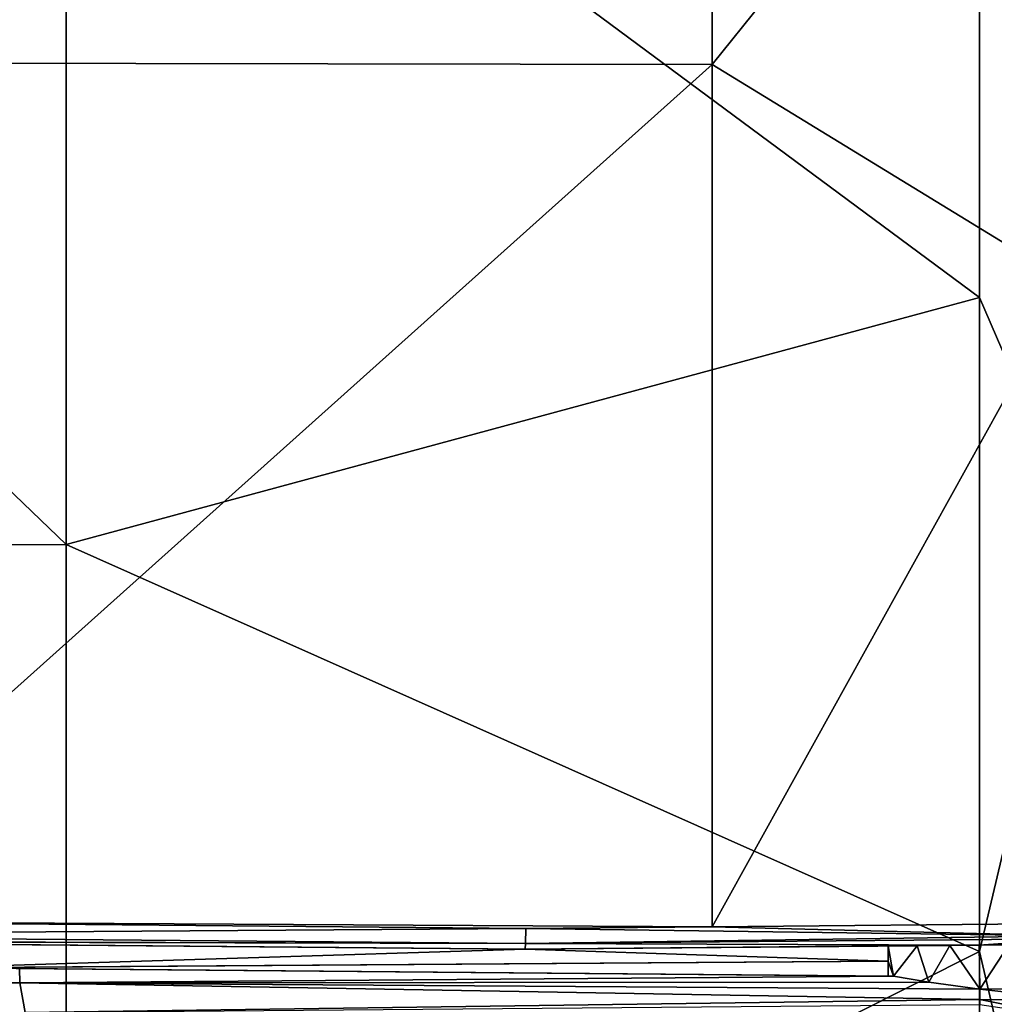
# Model space of a CAD drawing. Units: millimetres. Extents: x -182 to 147, y -141 to 1040.
# Drawn here: x 138 to 144, y -9 to -2 of the extents above; entities that cross this region are included whole.
import ezdxf

# ---------------------------------------------------------------- set-up
doc = ezdxf.new("R2010")
doc.units = ezdxf.units.MM
doc.header["$LTSCALE"] = 143.901474
for name, color, linetype in [('308', 7, 'CONTINUOUS'), ('309', 7, 'CONTINUOUS'), ('319', 7, 'CONTINUOUS'), ('322', 7, 'CONTINUOUS'), ('331', 7, 'CONTINUOUS'), ('344', 7, 'CONTINUOUS'), ('345', 7, 'CONTINUOUS'), ('381', 7, 'CONTINUOUS'), ('385', 7, 'CONTINUOUS'), ('386', 7, 'CONTINUOUS'), ('398', 7, 'CONTINUOUS'), ('413', 7, 'CONTINUOUS')]:
    doc.layers.add(name, color=color, linetype=linetype)

msp = doc.modelspace()

# ---------------------------------------------------------------- linework, layer by layer
at = {"layer": '308', "color": 7, "linetype": 'CONTINUOUS'}
for points in [[(140.8029, -8.3, 21.3546), (137.0751, -8.2675, 21.437), (137.0728, -8.4168, 21.3789), (140.8029, -8.3, 21.3546)], [(143.0718, -8.3747, 21.2829), (140.8029, -8.3, 21.3546), (137.0728, -8.4168, 21.3789), (143.0718, -8.3747, 21.2829)], [(143.0718, -8.2802, 21.3199), (140.8029, -8.3, 21.3546), (143.0718, -8.3747, 21.2829), (143.0718, -8.2802, 21.3199)], [(143.0718, -8.3747, 21.2829), (137.0728, -8.4168, 21.3789), (137.1485, -8.4174, 21.3772), (143.0718, -8.3747, 21.2829)], [(143.0718, -8.4691, 21.2455), (143.0718, -8.3747, 21.2829), (137.1485, -8.4174, 21.3772), (143.0718, -8.4691, 21.2455)]]:
    msp.add_3dface(points, dxfattribs=at)
at = {"layer": '309', "color": 7, "linetype": 'CONTINUOUS'}
for points in [[(143.2528, -8.2786, 21.438), (143.0718, -8.2802, 21.3199), (143.105, -8.4694, 21.272), (143.2528, -8.2786, 21.438)], [(143.105, -8.4694, 21.272), (143.0718, -8.2802, 21.3199), (143.0718, -8.3747, 21.2829), (143.105, -8.4694, 21.272)], [(143.3253, -8.5064, 21.3801), (143.2528, -8.2786, 21.438), (143.105, -8.4694, 21.272), (143.3253, -8.5064, 21.3801)], [(143.4559, -8.2768, 21.5079), (143.2528, -8.2786, 21.438), (143.3253, -8.5064, 21.3801), (143.4559, -8.2768, 21.5079)], [(143.6437, -8.5509, 21.4175), (143.4559, -8.2768, 21.5079), (143.3253, -8.5064, 21.3801), (143.6437, -8.5509, 21.4175)], [(143.6397, -8.2743, 21.5259), (143.4559, -8.2768, 21.5079), (143.6437, -8.5509, 21.4175), (143.6397, -8.2743, 21.5259)], [(143.8252, -8.2736, 21.5022), (143.6397, -8.2743, 21.5259), (143.6437, -8.5509, 21.4175), (143.8252, -8.2736, 21.5022)], [(144.1973, -8.5424, 21.1999), (143.8252, -8.2736, 21.5022), (143.6437, -8.5509, 21.4175), (144.1973, -8.5424, 21.1999)], [(143.0718, -8.4691, 21.2455), (143.105, -8.4694, 21.272), (143.0718, -8.3747, 21.2829), (143.0718, -8.4691, 21.2455)]]:
    msp.add_3dface(points, dxfattribs=at)
at = {"layer": '319', "color": 7, "linetype": 'CONTINUOUS'}
for points in [[(143.6426, 0, -23.1614), (143.6426, -4.2289, -22.7721), (137.9348, 0, -23.261), (143.6426, 0, -23.1614)], [(137.9348, 0, -23.261), (137.9348, -5.7718, -22.5336), (131.9297, 0, -23.3659), (137.9348, 0, -23.261)], [(131.9297, 0, -23.3659), (137.9348, -5.7718, -22.5336), (131.9297, -5.8066, -22.6329), (131.9297, 0, -23.3659)], [(137.9348, 0, -23.261), (143.6426, -4.2289, -22.7721), (137.9348, -5.7718, -22.5336), (137.9348, 0, -23.261)], [(143.6426, -4.2289, -22.7721), (143.6426, -8.3156, -21.6172), (137.9348, -5.7718, -22.5336), (143.6426, -4.2289, -22.7721)], [(137.9348, -5.7718, -22.5336), (137.9348, -11.1826, -20.3967), (131.9297, -5.8066, -22.6329), (137.9348, -5.7718, -22.5336)], [(137.9348, -5.7718, -22.5336), (143.6426, -8.3156, -21.6172), (137.9348, -11.1826, -20.3967), (137.9348, -5.7718, -22.5336)], [(131.9297, -5.8066, -22.6329), (137.9348, -11.1826, -20.3967), (131.9297, -11.2488, -20.4799), (131.9297, -5.8066, -22.6329)], [(143.6426, -8.3156, -21.6172), (143.6426, -12.1228, -19.7355), (137.9348, -11.1826, -20.3967), (143.6426, -8.3156, -21.6172)]]:
    msp.add_3dface(points, dxfattribs=at)
at = {"layer": '322', "color": 7, "linetype": 'CONTINUOUS'}
for points in [[(143.6426, -4.2289, -22.7721), (143.6426, 0, -23.1614), (144.2665, -5.6739, -22.2157), (143.6426, -4.2289, -22.7721)], [(144.2665, -5.6739, -22.2157), (143.6426, 0, -23.1614), (144.2665, 0, -22.9288), (144.2665, -5.6739, -22.2157)], [(143.6426, -8.3156, -21.6172), (143.6426, -4.2289, -22.7721), (144.2665, -5.6739, -22.2157), (143.6426, -8.3156, -21.6172)], [(144.2665, -10.9949, -20.1207), (143.6426, -8.3156, -21.6172), (144.2665, -5.6739, -22.2157), (144.2665, -10.9949, -20.1207)], [(143.6426, -12.1228, -19.7355), (143.6426, -8.3156, -21.6172), (144.2665, -10.9949, -20.1207), (143.6426, -12.1228, -19.7355)]]:
    msp.add_3dface(points, dxfattribs=at)
at = {"layer": '331', "color": 7, "linetype": 'CONTINUOUS'}
for points in [[(137.6438, -8.4217, 21.3942), (143.0718, -8.4691, 21.2455), (137.1485, -8.4174, 21.3772), (137.6438, -8.4217, 21.3942)], [(143.105, -8.4694, 21.272), (143.0718, -8.4691, 21.2455), (137.6438, -8.4217, 21.3942), (143.105, -8.4694, 21.272)]]:
    msp.add_3dface(points, dxfattribs=at)
at = {"layer": '344', "color": 7, "linetype": 'CONTINUOUS'}
for points in [[(144.1973, -8.5424, 21.1999), (143.6437, -8.5509, 21.4175), (144.2776, -8.6211, 21.1892), (144.1973, -8.5424, 21.1999)], [(144.2776, -8.6211, 21.1892), (143.6437, -8.5509, 21.4175), (143.6439, -8.6156, 21.4512), (144.2776, -8.6211, 21.1892)], [(144.2572, -8.7374, 21.207), (143.6439, -8.6156, 21.4512), (143.6438, -8.6465, 21.4581), (144.2572, -8.7374, 21.207)], [(144.2572, -8.7374, 21.207), (144.2776, -8.6211, 21.1892), (143.6439, -8.6156, 21.4512), (144.2572, -8.7374, 21.207)]]:
    msp.add_3dface(points, dxfattribs=at)
at = {"layer": '345', "color": 7, "linetype": 'CONTINUOUS'}
for points in [[(137.6455, -8.5098, 21.5599), (137.6438, -8.4217, 21.3942), (131.6413, -8.4571, 21.6936), (137.6455, -8.5098, 21.5599)], [(143.105, -8.4694, 21.272), (137.6438, -8.4217, 21.3942), (137.6455, -8.5098, 21.5599), (143.105, -8.4694, 21.272)], [(131.6752, -8.6436, 21.7131), (137.6455, -8.5098, 21.5599), (131.6413, -8.4571, 21.6936), (131.6752, -8.6436, 21.7131)], [(143.3253, -8.5064, 21.3801), (143.105, -8.4694, 21.272), (137.6455, -8.5098, 21.5599), (143.3253, -8.5064, 21.3801)], [(131.6752, -8.6436, 21.7131), (131.9657, -8.6462, 21.7066), (137.6455, -8.5098, 21.5599), (131.6752, -8.6436, 21.7131)], [(131.9657, -8.6462, 21.7066), (137.6793, -8.6968, 21.5789), (137.6455, -8.5098, 21.5599), (131.9657, -8.6462, 21.7066)], [(143.6437, -8.5509, 21.4175), (143.3253, -8.5064, 21.3801), (137.6455, -8.5098, 21.5599), (143.6437, -8.5509, 21.4175)], [(143.6439, -8.6156, 21.4512), (143.6437, -8.5509, 21.4175), (137.6455, -8.5098, 21.5599), (143.6439, -8.6156, 21.4512)], [(137.6793, -8.6968, 21.5789), (143.6439, -8.6156, 21.4512), (137.6455, -8.5098, 21.5599), (137.6793, -8.6968, 21.5789)], [(143.6439, -8.6156, 21.4512), (137.6793, -8.6968, 21.5789), (143.6438, -8.6465, 21.4581), (143.6439, -8.6156, 21.4512)]]:
    msp.add_3dface(points, dxfattribs=at)
at = {"layer": '381', "color": 7, "linetype": 'CONTINUOUS'}
for points in [[(141.9719, -2.7729, 23.034), (141.9719, 2.7729, 23.034), (135.9668, -2.7611, 23.141), (141.9719, -2.7729, 23.034)], [(135.9668, -2.7611, 23.141), (141.9719, 2.7729, 23.034), (135.9668, 2.7611, 23.141), (135.9668, -2.7611, 23.141)], [(141.9719, 2.7729, 23.034), (141.9719, -2.7729, 23.034), (144.2022, 0, 23.1614), (141.9719, 2.7729, 23.034)], [(144.2022, 0, 23.1614), (141.9719, -2.7729, 23.034), (144.2022, -4.1368, 22.789), (144.2022, 0, 23.1614)], [(135.9925, -8.1277, 21.8415), (141.9719, -2.7729, 23.034), (135.9668, -2.7611, 23.141), (135.9925, -8.1277, 21.8415)], [(141.9719, -8.1602, 21.7179), (141.9719, -2.7729, 23.034), (135.9925, -8.1277, 21.8415), (141.9719, -8.1602, 21.7179)], [(141.9719, -2.7729, 23.034), (141.9719, -8.1602, 21.7179), (144.2022, -4.1368, 22.789), (141.9719, -2.7729, 23.034)], [(141.9719, -8.1602, 21.7179), (144.2022, -8.1406, 21.6837), (144.2022, -4.1368, 22.789), (141.9719, -8.1602, 21.7179)], [(140.8064, -8.1704, 21.7358), (141.9719, -8.1602, 21.7179), (135.9925, -8.1277, 21.8415), (140.8064, -8.1704, 21.7358)]]:
    msp.add_3dface(points, dxfattribs=at)
at = {"layer": '385', "color": 7, "linetype": 'CONTINUOUS'}
for points in [[(137.0751, -8.2675, 21.437), (140.8029, -8.3, 21.3546), (135.352, -8.2524, 21.6679), (137.0751, -8.2675, 21.437)], [(135.352, -8.2524, 21.6679), (140.8029, -8.3, 21.3546), (140.8029, -8.3, 21.5486), (135.352, -8.2524, 21.6679)]]:
    msp.add_3dface(points, dxfattribs=at)
at = {"layer": '386', "color": 7, "linetype": 'CONTINUOUS'}
for points in [[(143.4559, -8.2768, 21.5079), (140.8029, -8.3, 21.5486), (143.2528, -8.2786, 21.438), (143.4559, -8.2768, 21.5079)], [(143.2528, -8.2786, 21.438), (140.8029, -8.3, 21.5486), (143.0718, -8.2802, 21.3199), (143.2528, -8.2786, 21.438)], [(140.8029, -8.3, 21.5486), (140.8029, -8.3, 21.3546), (143.0718, -8.2802, 21.3199), (140.8029, -8.3, 21.5486)]]:
    msp.add_3dface(points, dxfattribs=at)
at = {"layer": '398', "color": 7, "linetype": 'CONTINUOUS'}
for points in [[(140.8064, -8.1704, 21.7358), (140.8057, -8.2644, 21.6624), (144.2021, -8.2172, 21.6321), (140.8064, -8.1704, 21.7358)], [(141.9719, -8.1602, 21.7179), (140.8064, -8.1704, 21.7358), (144.2021, -8.2172, 21.6321), (141.9719, -8.1602, 21.7179)], [(144.2022, -8.1406, 21.6837), (141.9719, -8.1602, 21.7179), (144.2021, -8.2172, 21.6321), (144.2022, -8.1406, 21.6837)], [(144.2021, -8.2172, 21.6321), (140.8057, -8.2644, 21.6624), (144.2019, -8.2347, 21.6103), (144.2021, -8.2172, 21.6321)], [(140.8057, -8.2644, 21.6624), (143.6397, -8.2743, 21.5259), (144.2019, -8.2347, 21.6103), (140.8057, -8.2644, 21.6624)], [(143.6397, -8.2743, 21.5259), (143.8252, -8.2736, 21.5022), (144.2019, -8.2347, 21.6103), (143.6397, -8.2743, 21.5259)], [(140.8029, -8.3, 21.5486), (143.6397, -8.2743, 21.5259), (140.8057, -8.2644, 21.6624), (140.8029, -8.3, 21.5486)], [(140.8029, -8.3, 21.5486), (143.4559, -8.2768, 21.5079), (143.6397, -8.2743, 21.5259), (140.8029, -8.3, 21.5486)]]:
    msp.add_3dface(points, dxfattribs=at)
at = {"layer": '413', "color": 7, "linetype": 'CONTINUOUS'}
for points in [[(140.8064, -8.1704, 21.7358), (135.9925, -8.1277, 21.8415), (134.8074, -8.2119, 21.7941), (140.8064, -8.1704, 21.7358)], [(140.8057, -8.2644, 21.6624), (140.8064, -8.1704, 21.7358), (134.8074, -8.2119, 21.7941), (140.8057, -8.2644, 21.6624)], [(134.8058, -8.2477, 21.6799), (140.8057, -8.2644, 21.6624), (134.8074, -8.2119, 21.7941), (134.8058, -8.2477, 21.6799)], [(134.8058, -8.2477, 21.6799), (135.352, -8.2524, 21.6679), (140.8057, -8.2644, 21.6624), (134.8058, -8.2477, 21.6799)], [(135.352, -8.2524, 21.6679), (140.8029, -8.3, 21.5486), (140.8057, -8.2644, 21.6624), (135.352, -8.2524, 21.6679)]]:
    msp.add_3dface(points, dxfattribs=at)

doc.saveas('drawing.dxf')
